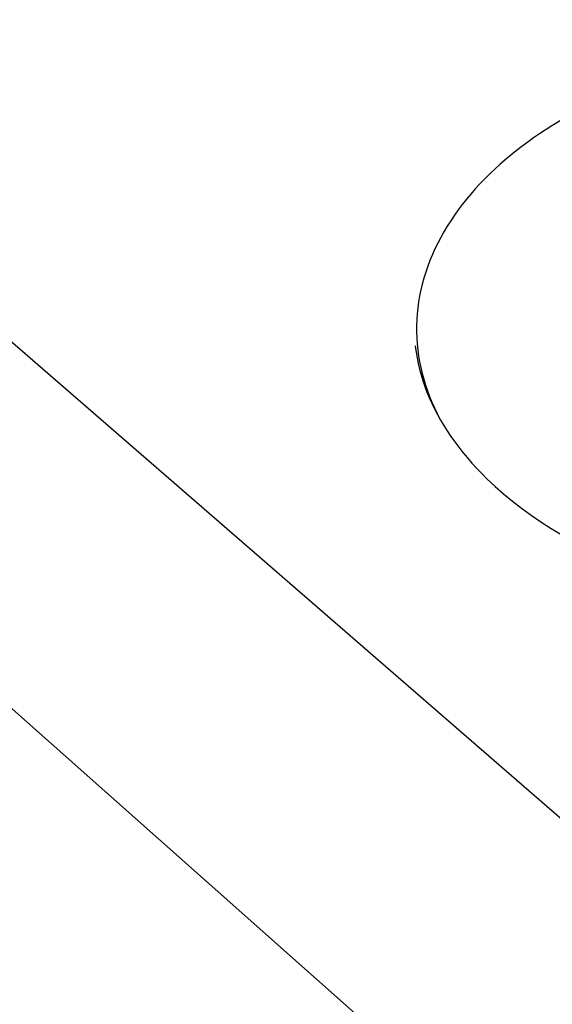
# Model space of a CAD drawing. Units: millimetres. Extents: x -760 to 706, y -754 to 819.
# Drawn here: x -600 to -555, y -654 to -572 of the extents above; entities that cross this region are included whole.
import ezdxf

# ---------------------------------------------------------------- set-up
doc = ezdxf.new("R2010")
doc.units = ezdxf.units.MM
doc.header["$MEASUREMENT"] = 0
doc.layers.add('Make2D$visible$lines', color=7, linetype='Continuous', true_color=0x000000)

msp = doc.modelspace()

# ---------------------------------------------------------------- linework, layer by layer
at = {"layer": 'Make2D$visible$lines', "color": 7, "true_color": 0xffffff}
for p, q in [((-758.73, -489.197), (-546.922, -677.21)), ((-704.897, -508.446), (-546.35, -645.895)), ((-554.281, -580.136), (-555.333, -580.77)), ((-556.359, -581.436), (-556.86, -581.781)), ((-555.333, -580.77), (-556.359, -581.436)), ((-557.353, -582.133), (-557.838, -582.493)), ((-556.86, -581.781), (-557.353, -582.133)), ((-558.314, -582.861), (-558.781, -583.236)), ((-557.838, -582.493), (-558.314, -582.861)), ((-559.237, -583.618), (-559.684, -584.007)), ((-558.781, -583.236), (-559.237, -583.618)), ((-560.12, -584.404), (-560.545, -584.807)), ((-559.684, -584.007), (-560.12, -584.404)), ((-560.958, -585.218), (-561.36, -585.634)), ((-560.545, -584.807), (-560.958, -585.218)), ((-561.749, -586.058), (-562.126, -586.487)), ((-561.36, -585.634), (-561.749, -586.058)), ((-562.49, -586.923), (-562.841, -587.364)), ((-562.126, -586.487), (-562.49, -586.923)), ((-563.178, -587.811), (-563.501, -588.264)), ((-562.841, -587.364), (-563.178, -587.811)), ((-563.81, -588.721), (-564.104, -589.184)), ((-563.501, -588.264), (-563.81, -588.721)), ((-564.383, -589.651), (-564.647, -590.123)), ((-564.104, -589.184), (-564.383, -589.651)), ((-564.647, -590.123), (-564.896, -590.599)), ((-565.129, -591.078), (-565.346, -591.562)), ((-564.896, -590.599), (-565.129, -591.078)), ((-565.548, -592.048), (-565.732, -592.538)), ((-565.346, -591.562), (-565.548, -592.048)), ((-565.732, -592.538), (-565.901, -593.03)), ((-566.053, -593.525), (-566.188, -594.022)), ((-565.901, -593.03), (-566.053, -593.525)), ((-566.306, -594.52), (-566.408, -595.02)), ((-566.188, -594.022), (-566.306, -594.52)), ((-566.408, -595.02), (-566.492, -595.522)), ((-566.56, -596.024), (-566.61, -596.526)), ((-566.492, -595.522), (-566.56, -596.024)), ((-566.644, -597.029), (-566.66, -597.532)), ((-566.61, -596.526), (-566.644, -597.029)), ((-566.66, -597.532), (-566.66, -598.034)), ((-566.66, -598.034), (-566.643, -598.536)), ((-566.643, -598.536), (-566.609, -599.036)), ((-566.78, -599.197), (-566.775, -599.245)), ((-566.775, -599.245), (-566.708, -599.727)), ((-566.609, -599.036), (-566.558, -599.536)), ((-566.558, -599.536), (-566.491, -600.033)), ((-566.708, -599.727), (-566.626, -600.207)), ((-566.626, -600.207), (-566.528, -600.683)), ((-566.491, -600.033), (-566.408, -600.529)), ((-566.528, -600.683), (-566.413, -601.165)), ((-566.413, -601.165), (-566.282, -601.642)), ((-566.408, -600.529), (-566.308, -601.022)), ((-566.308, -601.022), (-566.192, -601.513)), ((-566.282, -601.642), (-566.137, -602.116)), ((-566.192, -601.513), (-566.061, -602.001)), ((-566.061, -602.001), (-565.914, -602.486)), ((-566.137, -602.116), (-565.973, -602.595)), ((-565.973, -602.595), (-565.794, -603.069)), ((-565.914, -602.486), (-565.751, -602.968)), ((-565.794, -603.069), (-565.602, -603.537)), ((-565.751, -602.968), (-565.573, -603.446)), ((-565.602, -603.537), (-565.389, -604.013)), ((-565.573, -603.446), (-565.381, -603.92)), ((-565.389, -604.013), (-565.162, -604.482)), ((-565.381, -603.92), (-565.174, -604.39)), ((-565.174, -604.39), (-564.952, -604.855)), ((-565.162, -604.482), (-564.922, -604.944)), ((-564.952, -604.855), (-564.717, -605.316)), ((-564.922, -604.944), (-564.661, -605.414)), ((-564.661, -605.414), (-564.387, -605.876)), ((-564.387, -605.876), (-564.1, -606.331)), ((-564.1, -606.331), (-563.791, -606.793)), ((-563.791, -606.793), (-563.47, -607.246)), ((-563.47, -607.246), (-563.137, -607.692)), ((-563.137, -607.692), (-562.778, -608.146)), ((-562.778, -608.146), (-562.409, -608.591)), ((-562.409, -608.591), (-562.028, -609.028)), ((-562.028, -609.028), (-561.621, -609.472)), ((-561.621, -609.472), (-561.204, -609.907)), ((-561.204, -609.907), (-560.776, -610.332)), ((-560.776, -610.332), (-560.092, -610.975)), ((-560.092, -610.975), (-559.387, -611.595)), ((-559.387, -611.595), (-558.641, -612.211)), ((-558.641, -612.211), (-557.877, -612.803)), ((-557.877, -612.803), (-557.072, -613.388)), ((-557.072, -613.388), (-556.251, -613.95)), ((-556.251, -613.95), (-555.387, -614.507)), ((-555.387, -614.507), (-554.508, -615.039))]:
    msp.add_line(p, q, dxfattribs=at)

doc.saveas('drawing.dxf')
